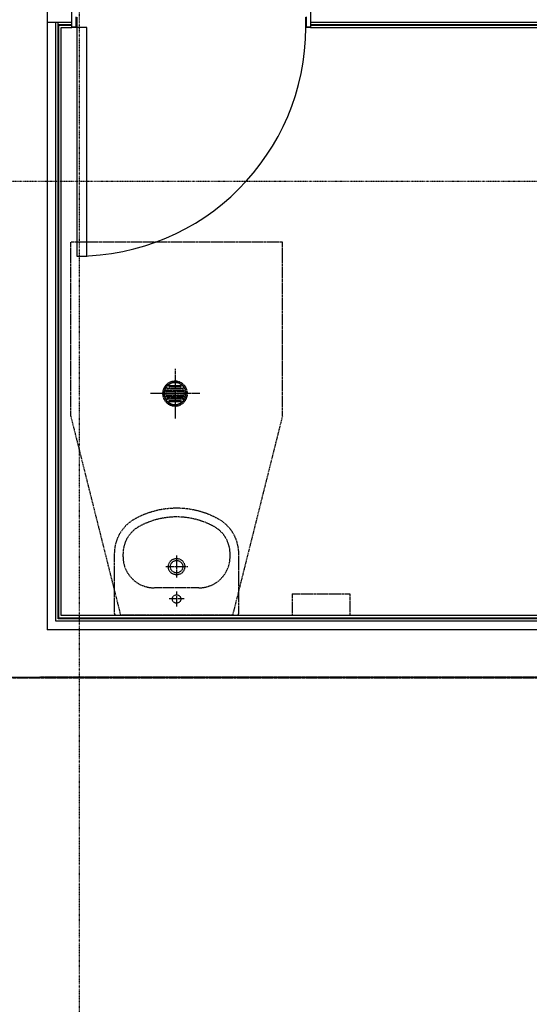
# Model space of a CAD drawing. Extents: x -14758 to 246615, y -77178 to 145296.
# Drawn here: x 161661 to 163708, y 69089 to 73049 of the extents above; entities that cross this region are included whole.
import ezdxf

# ---------------------------------------------------------------- set-up
doc = ezdxf.new("R2010")
doc.units = 0
doc.linetypes.add('X-3040-L1-C$0$EDG-1DOT-2', pattern=[5, 2, -1.4, 0.2, -1.4])
doc.linetypes.add('X-3040-L1-C$0$EDG-DASH-3', pattern=[4.5, 3, -1.5])
for name, color, linetype in [('X-3040-L1-C$0$A-DETL', 31, 'X-3040-L1-C$0$EDG-DASH-3'), ('X-3040-L1-C$0$A-DETL-GENF', 31, 'X-3040-L1-C$0$EDG-DASH-3'), ('X-3040-L1-C$0$A-DOOR', 11, 'CONTINUOUS'), ('X-3040-L1-C$0$A-DOOR-FRAM-2', 11, 'CONTINUOUS'), ('X-3040-L1-C$0$A-FLOR', 31, 'X-3040-L1-C$0$EDG-DASH-3'), ('X-3040-L1-C$0$A-WALL', 8, 'CONTINUOUS'), ('X-3040-L1-C$0$A-WALL-4', 8, 'CONTINUOUS'), ('X-3040-L1-C$0$I-WALL-1', 8, 'CONTINUOUS'), ('X-3040-L1-C$0$P-SANR-FIXT', 31, 'X-3040-L1-C$0$EDG-DASH-3'), ('X-3040-L1-C$0$S-GRID-2', 133, 'X-3040-L1-C$0$EDG-1DOT-2'), ('X-XREF', 7, 'CONTINUOUS')]:
    doc.layers.add(name, color=color, linetype=linetype)

# ---------------------------------------------------------------- blocks, each defined once
blk = doc.blocks.new('X-3040-L1-C')
at = {"layer": 'X-3040-L1-C$0$A-DETL'}
blk.add_line((70405, -14080.3), (70405, -11740.8), dxfattribs=at)
at = {"layer": 'X-3040-L1-C$0$A-DETL-GENF'}
for p, q in [((71454, -11865.8), (70654, -12065.8)), ((71454, -11865.8), (72154, -11865.8)), ((72154, -12715.8), (72154, -11865.8)), ((70654, -12515.8), (70654, -12065.8)), ((71454, -12715.8), (70654, -12515.8)), ((71454, -12715.8), (72154, -12715.8))]:
    blk.add_line(p, q, dxfattribs=at)
at = {"layer": 'X-3040-L1-C$0$A-DOOR'}
for p, q in [((72098, -11889.8), (72098, -11929.8)), ((73018, -11889.8), (72098, -11889.8)), ((73018, -11929.8), (73018, -11889.8)), ((72098, -11929.8), (73018, -11929.8))]:
    blk.add_line(p, q, dxfattribs=at)
blk.add_arc((73018, -11889.8), 920, 180, 270, dxfattribs=at)
at = {"layer": 'X-3040-L1-C$0$A-DOOR-FRAM-2'}
for p, q in [((73018, -11889.8), (73018, -11870.8)), ((73020, -11870.8), (73020, -11887.8)), ((73059, -11889.8), (73018, -11889.8)), ((73020, -11887.8), (73061, -11887.8)), ((73018, -12809.8), (73059, -12809.8)), ((73018, -12828.8), (73018, -12809.8)), ((73020, -12811.8), (73020, -12828.8)), ((73061, -12811.8), (73020, -12811.8))]:
    blk.add_line(p, q, dxfattribs=at)
at = {"layer": 'X-3040-L1-C$0$A-FLOR'}
blk.add_line((70400, -14080.3), (70400, -11580.8), dxfattribs=at)
for start, end in [(90, 270), (270, 90)]:
    blk.add_arc((71545, -12284.8), 50, start, end, dxfattribs=at)
at = {"layer": 'X-3040-L1-C$0$A-WALL'}
for p, q in [((73039, -11770.8), (73039, -11870.8)), ((70630, -15045.3), (70630, -11805.8)), ((70630, -11805.8), (73039, -11805.8)), ((70642, -13967.3), (70642, -11817.8)), ((70642, -11817.8), (73027, -11817.8)), ((73027, -11817.8), (73027, -11870.8)), ((73030, -11814.8), (73030, -11870.8)), ((73030, -11814.8), (73039, -11814.8)), ((73027, -12828.8), (73027, -14396.3)), ((73030, -12828.8), (73030, -14396.3)), ((73039, -12828.8), (73039, -15080.3))]:
    blk.add_line(p, q, dxfattribs=at)
at = {"layer": 'X-3040-L1-C$0$A-WALL-4'}
for p, q in [((70405, -10890.3), (70405, -14080.3)), ((70595, -15080.3), (70595, -11770.8)), ((73140, -11770.8), (73030, -11770.8)), ((70652, -13971), (70652, -11827.8)), ((70652, -11827.8), (73017, -11827.8)), ((73017, -11827.8), (73017, -11870.8)), ((73017, -11870.8), (73153, -11870.8)), ((73153, -12828.8), (73017, -12828.8)), ((73017, -12828.8), (73017, -14399.3))]:
    blk.add_line(p, q, dxfattribs=at)
at = {"layer": 'X-3040-L1-C$0$I-WALL-1'}
for p, q in [((73030, -11770.8), (70595, -11770.8)), ((70639, -13967), (70639, -11814.8)), ((70639, -11814.8), (73030, -11814.8))]:
    blk.add_line(p, q, dxfattribs=at)
at = {"layer": 'X-3040-L1-C$0$P-SANR-FIXT'}
for p, q in [((70654, -12048.8), (70654, -12532.8)), ((70901.1, -12040.8), (70662, -12040.8)), ((70889, -12075.8), (70901.1, -12075.8)), ((71545, -12384.8), (71545, -12184.8)), ((70764, -12380.8), (70764, -12200.8)), ((70719, -12320.8), (70719, -12260.8)), ((70849, -12335.8), (70849, -12245.8)), ((71512.5, -12307.2), (71512.5, -12262.4)), ((71517.5, -12262.4), (71517.5, -12307.2)), ((71522.5, -12315.8), (71522.5, -12253.8)), ((71527.5, -12253.8), (71527.5, -12315.8)), ((71532.5, -12320), (71532.5, -12249.6)), ((71537.5, -12249.6), (71537.5, -12320)), ((71542.5, -12321.3), (71542.5, -12248.3)), ((71547.5, -12248.3), (71547.5, -12321.3)), ((71552.5, -12320), (71552.5, -12249.6)), ((71557.5, -12249.6), (71557.5, -12320)), ((71562.5, -12315.8), (71562.5, -12253.8)), ((71567.5, -12253.8), (71567.5, -12315.8)), ((71572.5, -12307.2), (71572.5, -12262.4)), ((71577.5, -12262.4), (71577.5, -12307.2)), ((70749, -12290.8), (70689, -12290.8)), ((70894, -12290.8), (70804, -12290.8)), ((71645, -12284.8), (71445, -12284.8)), ((70889, -12505.8), (70901.1, -12505.8)), ((70662, -12540.8), (70901.1, -12540.8)), ((70739.6, -12754.8), (70652, -12754.8)), ((70739.6, -12754.8), (70739.6, -12988.7)), ((70652, -12988.7), (70739.6, -12988.7))]:
    blk.add_line(p, q, dxfattribs=at)
for centre, radius in [((70719, -12290.8), 17), ((70849, -12290.8), 33), ((70849, -12290.8), 25)]:
    blk.add_circle(centre, radius, dxfattribs=at)
for centre, radius, start, end in [((70662, -12048.8), 8, 90, 180), ((70662, -12048.8), 8, 90, 180), ((70889, -12200.8), 125, 90, 180), ((70901.1, -12200.8), 160, 28.5052, 90), ((70901.1, -12200.8), 125, 28.5052, 90), ((70735.4, -12290.8), 313.6, 331.4948, 28.5052), ((70735.4, -12290.8), 348.6, 331.4948, 28.5052), ((71545, -12284.8), 50, 90, 270), ((71545, -12284.8), 50, 270, 90), ((71545, -12284.8), 45, 90, 270), ((71545, -12284.8), 44, 90, 270), ((71515, -12262.4), 2.5, 0, 180), ((71515, -12262.4), 2.5, 165, 180), ((71515, -12262.4), 2.5, 90, 120), ((71515, -12262.4), 2.5, 15, 60), ((71525, -12253.8), 2.5, 0, 180), ((71525, -12253.8), 2.5, 165, 180), ((71525, -12253.8), 2.5, 90, 135), ((71525, -12253.8), 2.5, 15, 60), ((71535, -12249.6), 2.5, 0, 180), ((71535, -12249.6), 2.5, 150, 165), ((71535, -12249.6), 2.5, 90, 120), ((71535, -12249.6), 2.5, 15, 60), ((71545, -12248.3), 2.5, 0, 180), ((71545, -12248.3), 2.5, 165, 180), ((71545, -12248.3), 2.5, 75, 105), ((71545, -12284.8), 45, 270, 90), ((71545, -12284.8), 44, 270, 90), ((71545, -12248.3), 2.5, 0, 15), ((71555, -12249.6), 2.5, 0, 180), ((71555, -12249.6), 2.5, 120, 165), ((71555, -12249.6), 2.5, 60, 90), ((71555, -12249.6), 2.5, 15, 30), ((71565, -12253.8), 2.5, 0, 180), ((71565, -12253.8), 2.5, 120, 165), ((71565, -12253.8), 2.5, 45, 90), ((71565, -12253.8), 2.5, 0, 15), ((71575, -12262.4), 2.5, 0, 180), ((71575, -12262.4), 2.5, 120, 165), ((71575, -12262.4), 2.5, 60, 90), ((71575, -12262.4), 2.5, 0, 15), ((71515, -12307.2), 2.5, 180, 0), ((71515, -12307.2), 2.5, 180, 195), ((71515, -12307.2), 2.5, 240, 270), ((71515, -12307.2), 2.5, 300, 345), ((71525, -12315.8), 2.5, 180, 0), ((71525, -12315.8), 2.5, 180, 195), ((71565, -12315.8), 2.5, 180, 0), ((71565, -12315.8), 2.5, 345, 0), ((71575, -12307.2), 2.5, 180, 0), ((71575, -12307.2), 2.5, 195, 240), ((71575, -12307.2), 2.5, 270, 300), ((71575, -12307.2), 2.5, 345, 0), ((71525, -12315.8), 2.5, 225, 270), ((71525, -12315.8), 2.5, 300, 345), ((71535, -12320), 2.5, 180, 0), ((71535, -12320), 2.5, 195, 210), ((71535, -12320), 2.5, 240, 270), ((71535, -12320), 2.5, 300, 345), ((71545, -12321.3), 2.5, 180, 0), ((71545, -12321.3), 2.5, 180, 195), ((71545, -12321.3), 2.5, 255, 285), ((71545, -12321.3), 2.5, 345, 0), ((71555, -12320), 2.5, 180, 0), ((71555, -12320), 2.5, 195, 240), ((71555, -12320), 2.5, 270, 300), ((71555, -12320), 2.5, 330, 345), ((71565, -12315.8), 2.5, 195, 240), ((71565, -12315.8), 2.5, 270, 315), ((70889, -12380.8), 125, 180, 270), ((70901.1, -12380.8), 125, 270, 331.4948), ((70901.1, -12380.8), 160, 270, 331.4948), ((70662, -12532.8), 8, 180, 270), ((70662, -12532.8), 8, 180, 270)]:
    blk.add_arc(centre, radius, start, end, dxfattribs=at)
at = {"layer": 'X-3040-L1-C$0$S-GRID-2'}
for p, q in [((72400, 1237.1), (72400, -26521)), ((132391.4, -11900), (-1145, -11900))]:
    blk.add_line(p, q, dxfattribs=at)

msp = doc.modelspace()

# ---------------------------------------------------------------- block references
at = {"layer": 'X-XREF', "rotation": 90}
msp.add_blockref('X-3040-L1-C', (150000, 0), dxfattribs=at)

doc.saveas('drawing.dxf')
